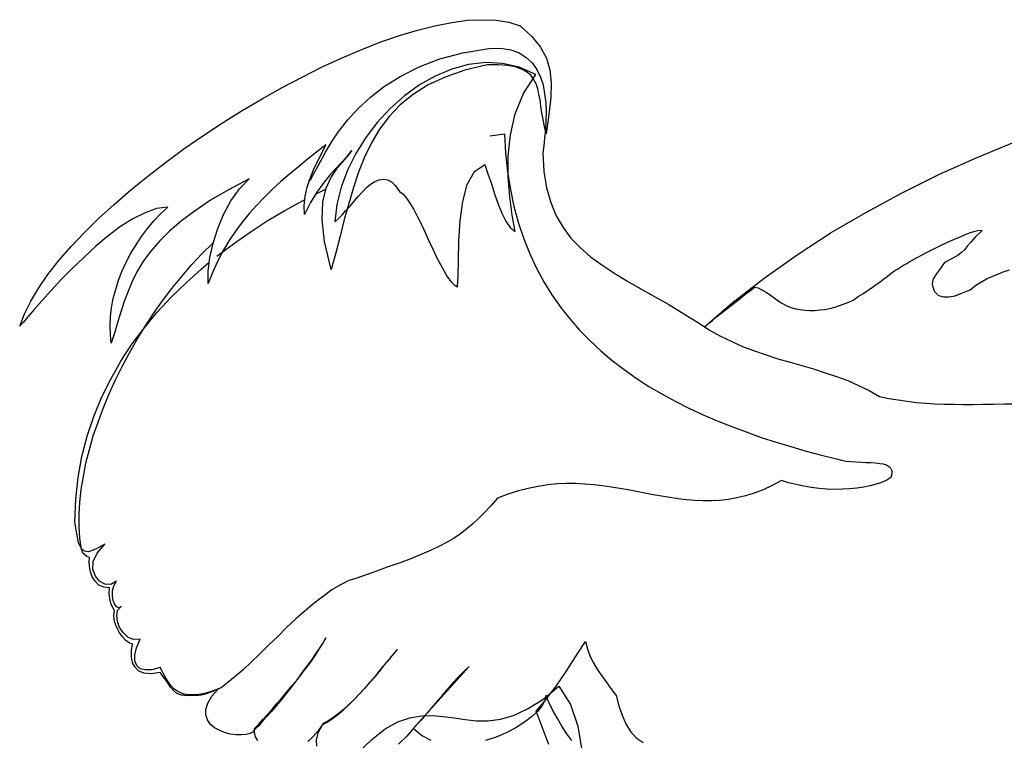
# Model space of a CAD drawing. Units: millimetres. Extents: x 2926.4 to 2955.6, y 1613.1 to 1641.7.
# Drawn here: x 2929.6 to 2930.1, y 1628.8 to 1629.2 of the extents above; entities that cross this region are included whole.
import ezdxf

# ---------------------------------------------------------------- set-up
doc = ezdxf.new("R2010")
doc.units = ezdxf.units.MM

# ---------------------------------------------------------------- blocks, each defined once
blk = doc.blocks.new('ziravlik')
at = {"linetype": 'Continuous'}
for points in [[(-13.8432, 81.1386), (-13.7364, 81.2298), (-13.6146, 81.4284), (-13.4622, 81.7176), (-13.2642, 82.0836), (-13.02, 82.5258), (-12.7302, 83.0136), (-12.3798, 83.532), (-11.9526, 84.081), (-11.4498, 84.63), (-10.8552, 85.1634), (-10.1844, 85.6968), (-9.4068, 86.1846), (-8.5224, 86.6268), (-7.5318, 87.0084), (-6.4188, 87.2976), (-5.1684, 87.5112), (-4.6044, 87.5268), (-4.1166, 87.45), (-3.705, 87.2976), (-3.3696, 87.0846), (-3.0798, 86.8254), (-2.8662, 86.505), (-2.6832, 86.139), (-2.5614, 85.758), (-2.4852, 85.3308), (-2.424, 84.9042), (-2.409, 84.462), (-2.424, 84.0354), (-2.4396, 83.6082), (-2.4852, 83.1966), (-2.5308, 82.8306), (-2.5764, 82.4802), (-2.5308, 81.5958), (-2.3934, 80.8032), (-2.1954, 80.1018), (-1.9362, 79.4616), (-1.6008, 78.897), (-1.2198, 78.3942), (-0.762, 77.9214), (-0.2742, 77.4948), (0.2592, 77.0982), (0.8388, 76.7172), (1.4634, 76.3362), (2.1042, 75.9702), (2.79, 75.5886), (3.4914, 75.1926), (4.2078, 74.7504), (4.9398, 74.2932), (5.4426, 73.9578), (5.9766, 73.668), (6.51, 73.4088), (7.059, 73.1646), (7.608, 72.9666), (8.172, 72.7686), (8.736, 72.5856), (9.3156, 72.4176), (9.8796, 72.2652), (10.4436, 72.0978), (11.0076, 71.9148), (11.5566, 71.7318), (12.09, 71.5332), (12.6084, 71.3046), (13.1268, 71.061), (13.6146, 70.7712), (14.0718, 70.6794), (14.514, 70.6032), (14.9562, 70.5426), (15.3984, 70.4814), (15.8406, 70.4508), (16.2828, 70.4202), (16.725, 70.4052), (17.1822, 70.4052), (17.6394, 70.3902), (18.1122, 70.3902), (18.585, 70.4052), (19.0878, 70.4052), (19.6062, 70.4202), (20.1402, 70.4202)], [(-1.1742, 54.2292), (-1.4178, 54.5496), (-1.662, 54.9156), (-1.875, 55.281), (-2.0886, 55.6626), (-2.2716, 56.028), (-2.424, 56.379), (-2.4696, 56.1504), (-2.607, 55.9062), (-2.8206, 55.632), (-3.1104, 55.3572), (-3.4608, 55.098), (-3.8724, 54.8388), (-4.3296, 54.5952), (-4.818, 54.3816), (-5.3358, 54.2142)], [(-7.9434, 54.2142), (-8.4006, 54.4578), (-8.8122, 54.7932), (-6.1134, 57.7818), (-6.312, 57.5988), (-6.495, 57.4158), (-6.678, 57.2328), (-6.8604, 57.0498), (-7.0284, 56.8518), (-7.1808, 56.6688), (-7.3488, 56.4858), (-7.5012, 56.2872), (-7.6686, 56.1042), (-7.821, 55.9218), (-7.9734, 55.7388), (-8.1258, 55.5558), (-8.2788, 55.3728), (-8.4312, 55.2048), (-8.5836, 55.0374), (-8.751, 54.8694), (-9.117, 54.4272), (-9.5136, 54.0462)], [(-13.4472, 53.955), (-13.4622, 54.2442), (-13.371, 54.5952), (-13.1724, 54.9762), (-12.9438, 55.098), (-12.6996, 55.266), (-12.441, 55.464), (-12.1818, 55.6776), (-11.907, 55.9368), (-11.6328, 56.211), (-11.3736, 56.4858), (-11.0988, 56.7756), (-10.8396, 57.0648), (-10.596, 57.3546), (-10.3674, 57.6288), (-10.1688, 57.873), (-9.9708, 58.1172), (-9.8034, 58.3152), (-9.666, 58.4826), (-9.5592, 58.605), (-9.7116, 58.437), (-9.8796, 58.239), (-10.0626, 58.0104), (-10.2606, 57.7818), (-10.4742, 57.5226), (-10.6872, 57.2478), (-10.9314, 56.9886), (-11.16, 56.7144), (-11.4192, 56.4402), (-11.6634, 56.181), (-11.9226, 55.9368), (-12.1662, 55.7082), (-12.4254, 55.4946), (-12.6696, 55.3116), (-12.9132, 55.1592), (-13.1418, 55.0374), (-13.371, 54.6864), (-13.6146, 54.4122), (-13.8738, 54.168)], [(-16.2828, 54.2142), (-16.3896, 54.3972), (-16.4352, 54.5796), (-16.4352, 54.7932), (-16.2372, 55.0068), (-16.0386, 55.2354), (-15.81, 55.4796), (-15.5814, 55.7388), (-15.3528, 56.013), (-15.1086, 56.2872), (-14.865, 56.577), (-14.6208, 56.8668), (-14.3772, 57.1566), (-14.148, 57.4614), (-13.9194, 57.7512), (-13.7064, 58.041), (-13.5078, 58.3302), (-13.3248, 58.62), (-13.1574, 58.8948), (-13.005, 59.1534), (-13.1574, 58.9098), (-13.3248, 58.6506), (-13.5234, 58.3764), (-13.7214, 58.071), (-13.95, 57.7662), (-14.1786, 57.4614), (-14.4072, 57.141), (-14.6514, 56.8212), (-14.8956, 56.5008), (-15.1392, 56.196), (-15.3834, 55.9062), (-15.612, 55.632), (-15.8406, 55.3728), (-16.0542, 55.1442), (-16.2372, 54.9306), (-16.4202, 54.7626), (-16.4964, 54.6408), (-16.6488, 54.5646), (-16.8468, 54.5034), (-17.0754, 54.4884), (-17.3346, 54.4884), (-17.6094, 54.534), (-17.8836, 54.6102), (-18.1428, 54.717), (-18.3714, 54.8388), (-18.5694, 55.0068), (-18.7068, 55.2204), (-18.783, 55.449), (-18.783, 55.7082), (-18.6918, 56.013), (-18.4932, 56.3484), (-18.1734, 56.7144), (-18.3102, 56.6382), (-18.4476, 56.577), (-18.585, 56.5314), (-18.7218, 56.4858), (-18.8592, 56.4402), (-18.9966, 56.4096), (-19.134, 56.394), (-19.2708, 56.379), (-19.6674, 56.3634), (-19.9572, 56.4096), (-20.1702, 56.4858), (-20.3382, 56.6226), (-20.4756, 56.7906), (-20.6124, 56.9886), (-20.7804, 57.2328), (-20.9784, 57.492), (-21.4206, 57.4308), (-21.756, 57.4614), (-22.0152, 57.5682), (-22.1832, 57.7512), (-22.305, 57.9648), (-22.3506, 58.239), (-22.3506, 58.5438), (-22.305, 58.8642), (-22.4574, 58.9098), (-22.6248, 59.0316), (-22.7928, 59.2146), (-22.9452, 59.4282), (-23.0826, 59.6874), (-23.1738, 59.9466), (-23.2044, 60.2208), (-23.1738, 60.48), (-23.3262, 60.7698), (-23.4024, 61.029), (-23.433, 61.2726), (-23.418, 61.5624), (-23.6922, 61.593), (-23.9208, 61.6998), (-24.1038, 61.8828), (-24.2412, 62.0964), (-24.3324, 62.34), (-24.3786, 62.5992), (-24.3936, 62.8278), (-24.3786, 63.0264), (-24.5154, 63.087), (-24.6072, 63.1482), (-24.6984, 63.2394), (-24.7596, 63.4224), (-24.8358, 63.9564), (-24.8664, 64.5204), (-24.8664, 65.0994), (-24.8358, 65.694), (-24.7746, 66.3042), (-24.6678, 66.9294), (-24.546, 67.5696), (-24.3786, 68.2248), (-24.1956, 68.8806), (-23.9664, 69.5364), (-23.7228, 70.1916), (-23.4486, 70.8624), (-23.1432, 71.5332), (-22.8234, 72.189), (-22.4724, 72.8448), (-22.1064, 73.5), (-21.7104, 74.1252), (-21.2988, 74.7654), (-20.8566, 75.3756), (-20.4144, 75.9702), (-19.9416, 76.5492), (-19.4538, 77.1132), (-18.951, 77.6472), (-18.4326, 78.1656), (-18.4254, 78.1722)], [(-2.409, 83.4102), (-2.5002, 83.7606), (-2.5614, 84.096), (-2.622, 84.4164), (-2.6682, 84.7362), (-2.6988, 85.0416), (-2.7594, 85.3158), (-2.8206, 85.575), (-2.8968, 85.8192), (-3.0186, 86.0322), (-3.156, 86.2308), (-3.354, 86.3832), (-3.5982, 86.52), (-3.903, 86.6268), (-4.269, 86.688), (-4.7262, 86.7186), (-5.2446, 86.7186), (-6.327, 86.4744), (-7.2726, 86.139), (-8.0958, 85.758), (-8.8122, 85.3008), (-9.4374, 84.7974), (-9.9708, 84.2334), (-10.428, 83.6238), (-10.8096, 82.968), (-11.145, 82.2816), (-11.4342, 81.5652), (-11.6784, 80.8182), (-11.907, 80.0562), (-12.1206, 79.2786), (-12.3186, 78.4854), (-12.5322, 77.6778), (-12.7608, 76.8846), (-13.0656, 78.2262), (-13.188, 79.2786), (-13.1574, 80.1324), (-12.9894, 80.7876), (-12.7458, 81.3216), (-12.441, 81.7638), (-12.09, 82.1754), (-11.7546, 82.602), (-11.9988, 82.2972), (-12.273, 82.0074), (-12.5472, 81.7176), (-12.8526, 81.3822), (-13.1418, 81.0162), (-13.4472, 80.6046), (-13.752, 80.1018), (-14.0418, 79.5222), (-14.0568, 79.9644), (-14.0112, 80.4066), (-13.9044, 80.8338), (-13.767, 81.2604), (-13.5996, 81.672), (-13.4166, 82.0836), (-13.203, 82.4802), (-13.005, 82.8762), (-13.4622, 82.5258), (-13.9044, 82.1754), (-14.331, 81.8244), (-14.7582, 81.474), (-15.1698, 81.108), (-15.5664, 80.742), (-15.9624, 80.361), (-16.3284, 79.98), (-16.6794, 79.5834), (-17.0298, 79.1562), (-17.3502, 78.7296), (-17.655, 78.2724), (-17.9448, 77.7996), (-18.204, 77.2962), (-18.4476, 76.7628), (-18.6762, 76.2138), (-18.6612, 76.8084), (-18.585, 77.4642), (-18.4326, 78.15), (-18.204, 78.8514), (-17.9292, 79.5222), (-17.5788, 80.178), (-17.1672, 80.757), (-16.6944, 81.2454), (-17.6856, 80.7114), (-18.5544, 80.2086), (-19.3014, 79.7052), (-19.9572, 79.2174), (-20.5212, 78.7296), (-21.009, 78.2418), (-21.4206, 77.769), (-21.771, 77.2962), (-22.0608, 76.824), (-22.305, 76.3512), (-22.503, 75.8634), (-22.686, 75.3906), (-22.854, 74.8878), (-23.0064, 74.3844), (-23.1588, 73.866), (-23.3262, 73.3326), (-23.3718, 73.7442), (-23.3874, 74.1708), (-23.3718, 74.598), (-23.3112, 75.0402), (-23.235, 75.4824), (-23.1132, 75.924), (-22.9758, 76.3662), (-22.8078, 76.8084), (-22.6098, 77.2356), (-22.3812, 77.6622), (-22.137, 78.0738), (-21.8778, 78.4704), (-21.5886, 78.8514), (-21.2832, 79.2174), (-20.9634, 79.5528), (-20.6124, 79.8732), (-21.1464, 79.812), (-21.6948, 79.614), (-22.2894, 79.3242), (-22.884, 78.9432), (-23.4786, 78.501), (-24.0732, 77.9976), (-24.6528, 77.4642), (-25.2168, 76.9308), (-25.7502, 76.3818), (-26.223, 75.8634), (-26.6652, 75.3756), (-27.0312, 74.9484), (-27.336, 74.598), (-27.5646, 74.3388), (-27.702, 74.1864), (-27.7326, 74.1558), (-27.504, 74.7504), (-27.1986, 75.36), (-26.8176, 76.0008), (-26.3754, 76.641), (-25.857, 77.3118), (-25.2624, 77.9826), (-24.6222, 78.6534), (-23.9364, 79.3392), (-23.1894, 80.01), (-22.3962, 80.6964), (-21.573, 81.3672), (-20.7192, 82.0224), (-19.8348, 82.6782), (-18.9204, 83.3034), (-17.9748, 83.9286), (-17.0298, 84.5232), (-16.0692, 85.0872), (-15.1086, 85.6362), (-14.148, 86.139), (-13.188, 86.6268), (-12.2274, 87.069), (-11.2818, 87.4656), (-10.3674, 87.8316), (-9.468, 88.1364), (-8.5986, 88.3956), (-7.7604, 88.6092), (-6.9522, 88.7616), (-6.1896, 88.8684), (-5.4732, 88.8984), (-4.818, 88.8684), (-4.2078, 88.7766), (-3.6588, 88.6092), (-3.0948, 88.0908), (-2.6832, 87.5724), (-2.3934, 87.054), (-2.241, 86.49), (-2.1804, 85.8648), (-2.1954, 85.1484), (-2.2866, 84.3402), (-2.409, 83.4102)], [(-2.9118, 86.2608), (-3.705, 86.6118), (-4.5126, 86.7948), (-5.3208, 86.8404), (-6.144, 86.7492), (-6.9522, 86.52), (-7.7448, 86.1846), (-8.5074, 85.758), (-9.2238, 85.2396), (-9.9096, 84.63), (-10.5348, 83.9592), (-11.0838, 83.2272), (-11.5716, 82.4646), (-11.9682, 81.657), (-12.273, 80.8338), (-12.4866, 80.01), (-12.5778, 79.1718), (-12.4104, 79.3242), (-12.2274, 79.5072), (-12.0444, 79.7208), (-11.8464, 79.9338), (-11.6478, 80.1624), (-11.4498, 80.3916), (-11.2518, 80.6202), (-11.0532, 80.8182), (-10.8552, 80.9862), (-10.6572, 81.108), (-10.4436, 81.1992), (-10.245, 81.2298), (-10.047, 81.1992), (-9.849, 81.0924), (-9.666, 80.91), (-9.468, 80.6352), (-9.3, 80.5134), (-9.1326, 80.3154), (-8.9646, 80.0712), (-8.7816, 79.7664), (-8.5986, 79.4154), (-8.4156, 79.05), (-8.2326, 78.6534), (-8.0496, 78.2568), (-7.8672, 77.8608), (-7.6842, 77.4792), (-7.5012, 77.1288), (-7.3182, 76.7934), (-7.1502, 76.5186), (-6.9828, 76.29), (-6.8304, 76.1376), (-6.678, 76.0464), (-6.6474, 76.5798), (-6.6318, 77.3424), (-6.6168, 78.2418), (-6.5556, 79.2174), (-6.4188, 80.1474), (-6.2052, 80.9706), (-5.8542, 81.5958), (-5.3664, 81.9312), (-5.214, 81.489), (-5.0466, 81.0012), (-4.8942, 80.5134), (-4.7262, 80.0256), (-4.5432, 79.5834), (-4.3602, 79.2024), (-4.1466, 78.897), (-3.903, 78.7146), (-4.0404, 79.4916), (-4.1622, 80.3916), (-4.2384, 81.3366), (-4.2384, 82.3428), (-4.1316, 83.3646), (-3.903, 84.3708), (-3.5064, 85.3464), (-2.9118, 86.2608)], [(5.2003, 74.1194), (6.51, 75.2532), (8.0652, 76.458), (9.666, 77.586), (11.2974, 78.6534), (12.9894, 79.6446), (14.7126, 80.5746), (16.4658, 81.4434), (18.234, 82.236), (20.0178, 82.968), (21.8322, 83.6238), (23.631, 84.2334), (25.4448, 84.7668), (27.2442, 85.2546), (29.043, 85.6662), (30.0678, 85.8782)], [(8.721, 75.3906), (8.919, 75.2532), (9.1326, 75.147), (9.3456, 75.0552), (9.5748, 74.994), (9.8034, 74.9484), (10.032, 74.9178), (10.2606, 74.9028), (10.5048, 74.9028), (10.7484, 74.9334), (10.9926, 74.964), (11.2212, 75.0096), (11.4648, 75.0708), (11.694, 75.147), (11.9226, 75.2232), (12.1356, 75.3144), (12.3492, 75.4062), (12.5934, 75.5736), (12.822, 75.711), (13.0356, 75.8634), (13.2186, 75.9852), (13.386, 76.107), (13.554, 76.2294), (13.7064, 76.3362), (13.8432, 76.4424), (13.9656, 76.5342), (14.1024, 76.641), (14.2248, 76.7322), (14.3466, 76.824), (14.484, 76.9002), (14.6208, 76.9914), (14.7732, 77.0832), (14.9256, 77.1744), (15.048, 77.2506), (15.2154, 77.3424), (15.429, 77.4642), (15.6732, 77.586), (15.9474, 77.7234), (16.2372, 77.8758), (16.5264, 78.0132), (16.8318, 78.1656), (17.1366, 78.3024), (17.4264, 78.4248), (17.7006, 78.5466), (17.9448, 78.6378), (18.1578, 78.7146), (18.3408, 78.7602), (18.4782, 78.7752), (18.5544, 78.7602), (18.219, 78.4398), (18.0054, 78.1962), (17.838, 77.9976), (17.7156, 77.8452), (17.5788, 77.7078), (17.3958, 77.571), (17.1366, 77.4186), (16.74, 77.22), (16.6332, 77.0526), (16.542, 76.9152), (16.4352, 76.7778), (16.344, 76.656), (16.2678, 76.5342), (16.2066, 76.4274), (16.161, 76.29), (16.1454, 76.1532), (16.2522, 75.8328), (16.4502, 75.6348), (16.6944, 75.5586), (16.9686, 75.5586), (17.2584, 75.6192), (17.5332, 75.726), (17.7768, 75.8178), (17.9748, 75.909), (18.2496, 76.1226), (18.5238, 76.29), (18.7986, 76.4424), (19.0728, 76.5648), (19.347, 76.6716), (19.6062, 76.7778), (19.8654, 76.8696)], [(-5.1228, 83.3034), (-4.4214, 83.4102), (-4.3758, 82.4802), (-4.269, 81.5808), (-4.1316, 80.727), (-3.9642, 79.9038), (-3.7506, 79.1106), (-3.4914, 78.3636), (-3.2016, 77.6316), (-2.8812, 76.9458), (-2.5308, 76.29), (-2.1342, 75.6654), (-1.7226, 75.0708), (-1.2804, 74.5062), (-0.8082, 73.9578), (-0.3048, 73.4544), (0.2136, 72.9666), (0.7626, 72.5094), (1.3416, 72.0672), (1.9212, 71.6556), (2.5308, 71.259), (3.156, 70.893), (3.7962, 70.5426), (4.452, 70.2072), (5.1378, 69.8868), (5.8086, 69.597), (6.51, 69.3228), (7.2114, 69.0636), (7.9278, 68.8044), (8.6448, 68.5758), (9.3612, 68.3622), (10.0926, 68.1486), (10.8246, 67.9506), (11.5566, 67.7676)], [(-13.5103, 80.5005), (-13.2792, 80.6202), (-12.9982, 80.7533)], [(-18.2496, 77.5254), (-17.4564, 78.12), (-16.6488, 78.684), (-15.8256, 79.2174), (-14.9868, 79.7208), (-14.133, 80.178), (-14.0292, 80.2317)], [(11.5566, 67.7676), (11.7852, 67.707), (12.0138, 67.6608), (12.258, 67.6458), (12.5016, 67.6302), (12.7458, 67.6152), (12.9744, 67.6002), (13.203, 67.6002), (13.4316, 67.5846), (13.6302, 67.554), (13.7976, 67.524), (13.95, 67.4778), (14.0718, 67.4016), (14.1636, 67.3104), (14.2092, 67.2036), (14.2092, 67.0512), (14.1636, 66.8682), (13.9656, 66.7464), (13.7214, 66.6396), (13.4622, 66.5478), (13.1724, 66.4716), (12.8676, 66.411), (12.5322, 66.3648), (12.1818, 66.3348), (11.8308, 66.3192), (11.4648, 66.3042), (11.0838, 66.3192), (10.7178, 66.3498), (10.3368, 66.3954), (9.9708, 66.4566), (9.6048, 66.5328), (9.2388, 66.624), (8.9034, 66.7308), (8.4618, 66.4872), (8.0196, 66.2886), (7.5924, 66.1212), (7.1808, 65.9994), (6.7542, 65.8926), (6.3426, 65.8164), (5.931, 65.7702), (5.5344, 65.7552), (5.1228, 65.7552), (4.7262, 65.7702), (4.3296, 65.8008), (3.9336, 65.8464), (3.537, 65.9076), (3.1404, 65.9688), (2.7288, 66.045), (2.3328, 66.1212), (1.9362, 66.1974), (1.5246, 66.2736), (1.128, 66.3498), (0.7164, 66.411), (0.2898, 66.4716), (-0.1218, 66.5178), (-0.549, 66.5478), (-0.9912, 66.5784), (-1.4334, 66.5784), (-1.875, 66.5634), (-2.3328, 66.5178), (-2.805, 66.441), (-3.2778, 66.3498), (-3.7506, 66.228), (-4.2534, 66.0756), (-4.7568, 65.877), (-5.0766, 65.511), (-5.382, 65.1912), (-5.6712, 64.9014), (-5.946, 64.6422), (-6.2358, 64.3986), (-6.525, 64.1694), (-6.8454, 63.9564), (-7.1808, 63.7578), (-7.5468, 63.5748), (-7.9434, 63.3768), (-8.385, 63.1788), (-8.8884, 62.9802), (-9.4374, 62.7672), (-10.0626, 62.5536), (-10.7484, 62.3094), (-11.526, 62.0352), (-11.907, 61.9134), (-12.3036, 61.7148), (-12.7152, 61.4712), (-13.1268, 61.1664), (-13.569, 60.831), (-14.0112, 60.465), (-14.4534, 60.0684), (-14.8956, 59.6568), (-15.3222, 59.2302), (-15.7644, 58.803), (-16.176, 58.3914), (-16.5876, 58.0104), (-16.9842, 57.6288), (-17.3652, 57.2934), (-17.7156, 57.0042), (-18.036, 56.76), (-18.4326, 56.6076), (-18.783, 56.5008), (-19.1034, 56.4402), (-19.3776, 56.4246), (-19.6218, 56.4246), (-19.8348, 56.4552), (-20.0178, 56.5314), (-20.1702, 56.6076), (-20.3226, 56.7144), (-20.445, 56.8518), (-20.5518, 56.9736), (-20.643, 57.126), (-20.7348, 57.2784), (-20.811, 57.4308), (-20.9022, 57.5832), (-20.9784, 57.7356), (-21.375, 57.6288), (-21.6948, 57.6138), (-21.939, 57.675), (-22.1064, 57.8274), (-22.1982, 58.041), (-22.1982, 58.3302), (-22.122, 58.6812), (-21.939, 59.0928), (-22.2438, 59.0772), (-22.5186, 59.184), (-22.7472, 59.3976), (-22.9302, 59.6568), (-23.0364, 59.9466), (-23.067, 60.2364), (-23.0214, 60.48), (-22.854, 60.663), (-22.9602, 60.6018), (-23.067, 60.648), (-23.1588, 60.7698), (-23.235, 60.9528), (-23.2656, 61.1814), (-23.2656, 61.4256), (-23.2044, 61.6692), (-23.0826, 61.8828), (-23.3418, 61.7304), (-23.631, 61.7454), (-23.8902, 61.8828), (-24.0888, 62.1264), (-24.2106, 62.4468), (-24.1956, 62.8278), (-24.0126, 63.2394), (-23.631, 63.6666), (-23.9514, 63.4836), (-24.2256, 63.3618), (-24.4392, 63.3006), (-24.6222, 63.3312), (-24.7746, 63.4686), (-24.8964, 63.7428), (-24.9882, 64.1694), (-25.0794, 64.749), (-25.0338, 65.8314), (-24.927, 66.8682), (-24.744, 67.8894), (-24.4848, 68.8656), (-24.165, 69.8106), (-23.799, 70.7256), (-23.3568, 71.6094), (-22.869, 72.4632), (-22.3356, 73.287), (-21.741, 74.064), (-21.1158, 74.8266), (-20.445, 75.543), (-19.7436, 76.2294), (-19.0116, 76.9002), (-18.6125, 77.2277)], [(5.2035, 74.1173), (5.2296, 74.1408), (5.397, 74.2776), (5.58, 74.43), (5.778, 74.598), (5.9916, 74.7654), (6.2052, 74.9334), (6.4188, 75.1008), (6.6318, 75.2532), (6.8304, 75.4212), (7.0284, 75.5736), (7.1964, 75.711), (7.3638, 75.8328), (7.5012, 75.9396), (7.608, 76.0308), (7.7754, 76.0008), (7.9584, 75.909), (8.172, 75.7872), (8.37, 75.6498), (8.553, 75.5124), (8.6748, 75.4212), (8.736, 75.36), (8.721, 75.3906)], [(-0.5184, 58.986), (-0.4116, 58.5744), (-0.2742, 58.2234), (-0.1218, 57.9186), (0.0612, 57.6288), (0.2592, 57.3396), (0.4728, 57.0498), (0.7014, 56.7294), (0.9606, 56.379), (1.0824, 55.8912), (1.2348, 55.4334), (1.4178, 55.0218), (1.6464, 54.6564), (1.9212, 54.351), (2.2566, 54.1224)], [(-2.2866, 54.0312), (-2.3934, 54.321), (-2.592, 54.8388), (-2.8968, 55.632), (-2.5158, 56.0892), (-2.2104, 56.4858), (-1.9362, 56.8362), (-1.692, 57.1872), (-1.4484, 57.5376), (-1.1892, 57.9492), (-0.8844, 58.422), (-0.5184, 58.986)], [(-1.7988, 56.8362), (-1.2348, 55.9518), (-0.8844, 54.9156), (-0.7014, 53.7414)], [(-11.4954, 53.589), (-10.794, 54.2748), (-10.1538, 54.7782), (-9.5442, 55.1136), (-8.9646, 55.3116), (-8.4156, 55.4034), (-7.8822, 55.4184), (-7.3638, 55.3728), (-6.8304, 55.3116), (-6.312, 55.2354), (-5.763, 55.1742), (-5.199, 55.1742), (-4.6044, 55.251), (-3.9792, 55.4184), (-3.3084, 55.7388), (-2.5764, 56.196), (-1.7988, 56.8362)]]:
    blk.add_lwpolyline(points, dxfattribs=at)

msp = doc.modelspace()

# ---------------------------------------------------------------- block references
at = {"xscale": 0.01076082969168705, "yscale": 0.01076082969168705, "zscale": 0.01076082969168705}
msp.add_blockref('ziravlik', (2929.93785, 1628.22857), dxfattribs=at)

doc.saveas('drawing.dxf')
